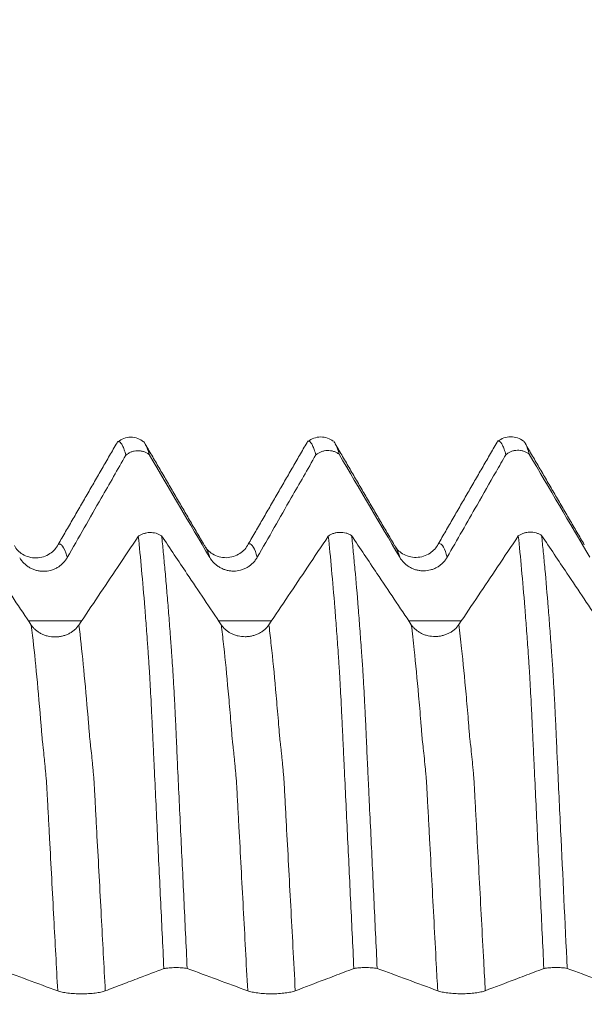
# Model space of a CAD drawing. Units: millimetres. Extents: x -46 to 78, y -82 to 27.
# Drawn here: x 43 to 48, y 1 to 10 of the extents above; entities that cross this region are included whole.
import ezdxf

# ---------------------------------------------------------------- set-up
doc = ezdxf.new("R2010")
doc.units = ezdxf.units.MM
doc.layers.add('1', color=4, linetype='Continuous')
doc.layers.add('SK2', color=7, linetype='Continuous')
doc.styles.add('iso_b_vert', font='simplex.shx')
doc.dimstyles.get("Standard").update_dxf_attribs({"dimtxt": 0.18, "dimasz": 0.18, "dimexe": 0.18, "dimexo": 0.0625, "dimgap": 0.09, "dimtad": 1, "dimzin": 0, "dimdsep": 52, "dimtxsty": 'Standard', "dimcen": 0.09, "dimadec": 0, "dimazin": 0, "dimtfac": 1, "dimtdec": 4, "dimtofl": 0, "dimtmove": 0, "dimatfit": 3, "dimfxl": 1, "dimtolj": 1, "dimtzin": 0, "dimarcsym": 0})

# ---------------------------------------------------------------- blocks, each defined once
blk = doc.blocks.new('_U2')
at = {"layer": 'SK2', "lineweight": 13}
for p, q in [((50.75, 1.5875), (50.75, 17.04492)), ((56, 7.686948), (56, 17.04492)), ((63.5, 15.04492), (43.25, 15.04492))]:
    blk.add_line(p, q, dxfattribs=at)
at = {"layer": 'SK2', "lineweight": 18}
for points in [[(50.75, 15.04492), (47.250002, 14.584136), (47.249998, 15.505703)], [(56, 15.04492), (59.499998, 15.505703), (59.500002, 14.584136)]]:
    blk.add_solid(points, dxfattribs=at)
at = {"layer": 'SK2', "lineweight": 18, "attachment_point": 7, "line_spacing_factor": 1.084337, "style": 'iso_b_vert'}
for s, insert, char_height in [('\\W0.7346;5.25', (50.013544, 22.930034), 3), ("\\W0.6474;'C'", (50.040044, 15.827553), 3.5)]:
    blk.add_mtext(s, dxfattribs=dict(at, insert=insert, char_height=char_height))

msp = doc.modelspace()

# ---------------------------------------------------------------- linework, layer by layer
at = {"layer": '1', "lineweight": 18}
for points, knots in [([(43.6436, 6.0645), (43.627, 6.0778), (43.5908, 6.0982), (43.5247, 6.1103), (43.4595, 6.0975), (43.4244, 6.0776), (43.4085, 6.0645)], [0, 0, 0, 0, 0.243364, 0.495076, 0.749429, 1, 1, 1, 1]), ([(45.3912, 6.0687), (45.3746, 6.0816), (45.3385, 6.1013), (45.2734, 6.1124), (45.2093, 6.0996), (45.1747, 6.08), (45.159, 6.0671)], [0, 0, 0, 0, 0.243546, 0.495262, 0.74949, 1, 1, 1, 1]), ([(47.1422, 6.0702), (47.1255, 6.0833), (47.0894, 6.1032), (47.0239, 6.1147), (46.9593, 6.102), (46.9246, 6.0822), (46.9088, 6.0692)], [0, 0, 0, 0, 0.243639, 0.495389, 0.74961, 1, 1, 1, 1]), ([(43.4801, 5.9406), (43.475, 5.9593), (43.4699, 5.9758), (43.4597, 6.0048), (43.4546, 6.0172), (43.4395, 6.0482), (43.4295, 6.0604), (43.4164, 6.0657), (43.4133, 6.0662), (43.4102, 6.0658)], [0, 0, 0, 0, 0.2161, 0.2161, 0.4322, 0.4322, 0.864399, 0.864399, 1, 1, 1, 1]), ([(43.6505, 6.0571), (43.6552, 6.051), (43.66, 6.043), (43.6748, 6.0125), (43.6849, 5.9837), (43.6951, 5.9467)], [0, 0, 0, 0, 0.325175, 0.325175, 1, 1, 1, 1]), ([(45.2301, 5.9428), (45.225, 5.9614), (45.2199, 5.978), (45.2097, 6.007), (45.2046, 6.0194), (45.1895, 6.0504), (45.1796, 6.0628), (45.1646, 6.0688), (45.1596, 6.0687), (45.1544, 6.0664), (45.1543, 6.0663), (45.1541, 6.0663)], [0, 0, 0, 0, 0.198679, 0.198679, 0.397358, 0.397358, 0.794715, 0.794715, 0.993394, 0.993394, 1, 1, 1, 1]), ([(45.4004, 6.0594), (45.4052, 6.0533), (45.41, 6.0453), (45.4249, 6.0147), (45.435, 5.9859), (45.4451, 5.9489)], [0, 0, 0, 0, 0.325747, 0.325747, 1, 1, 1, 1]), ([(46.9802, 5.9451), (46.975, 5.9637), (46.9699, 5.9803), (46.9597, 6.0093), (46.9546, 6.0216), (46.9394, 6.0525), (46.9293, 6.0649), (46.9163, 6.0702), (46.9133, 6.0707), (46.9102, 6.0704)], [0, 0, 0, 0, 0.216098, 0.216098, 0.432196, 0.432196, 0.864392, 0.864392, 1, 1, 1, 1]), ([(47.1505, 6.0616), (47.1553, 6.0555), (47.16, 6.0475), (47.1748, 6.017), (47.1849, 5.9882), (47.1951, 5.9511)], [0, 0, 0, 0, 0.325688, 0.325688, 1, 1, 1, 1]), ([(42.9407, 4.9973), (42.9928, 5.0886), (43.045, 5.1799), (43.1493, 5.3623), (43.2014, 5.4536), (43.3291, 5.6768), (43.4046, 5.8087), (43.4801, 5.9406)], [0, 0, 0, 0, 0.290151, 0.290151, 0.580301, 0.580301, 1, 1, 1, 1]), ([(43.6951, 5.9467), (43.6873, 5.9525), (43.6792, 5.9577), (43.6621, 5.9665), (43.653, 5.9703), (43.6345, 5.9762), (43.6251, 5.9783), (43.606, 5.9811), (43.5963, 5.9816), (43.5768, 5.9811), (43.5672, 5.98), (43.5483, 5.9763), (43.5389, 5.9736), (43.5207, 5.9666), (43.5121, 5.9624), (43.4996, 5.955), (43.4956, 5.9524), (43.4877, 5.9468), (43.4838, 5.9438), (43.4801, 5.9406)], [0, 0, 0, 0, 0.125, 0.125, 0.25, 0.25, 0.375, 0.375, 0.5, 0.5, 0.625, 0.625, 0.75, 0.75, 0.875, 0.875, 0.9375, 0.9375, 1, 1, 1, 1]), ([(44.6907, 4.9996), (44.7428, 5.0908), (44.795, 5.1821), (44.8993, 5.3646), (44.9514, 5.4558), (45.0791, 5.679), (45.1546, 5.8109), (45.2301, 5.9428)], [0, 0, 0, 0, 0.29017, 0.29017, 0.58034, 0.58034, 1, 1, 1, 1]), ([(45.4451, 5.9489), (45.4374, 5.9547), (45.4292, 5.9599), (45.4121, 5.9687), (45.4031, 5.9725), (45.3845, 5.9784), (45.3751, 5.9805), (45.356, 5.9833), (45.3463, 5.9838), (45.3268, 5.9833), (45.3172, 5.9822), (45.2983, 5.9785), (45.2889, 5.9758), (45.2707, 5.9688), (45.262, 5.9646), (45.2496, 5.9572), (45.2456, 5.9546), (45.2377, 5.949), (45.2338, 5.9459), (45.2301, 5.9428)], [0, 0, 0, 0, 0.125, 0.125, 0.25, 0.25, 0.375, 0.375, 0.5, 0.5, 0.625, 0.625, 0.75, 0.75, 0.875, 0.875, 0.9375, 0.9375, 1, 1, 1, 1]), ([(46.4407, 5.0017), (46.532, 5.1616), (46.6233, 5.3214), (46.7731, 5.5833), (46.8314, 5.6853), (46.9199, 5.8399), (46.95, 5.8925), (46.9802, 5.9451)], [0, 0, 0, 0, 0.508223, 0.508223, 0.832667, 0.832667, 1, 1, 1, 1]), ([(47.1951, 5.9511), (47.1873, 5.957), (47.1792, 5.9621), (47.1621, 5.9709), (47.1531, 5.9747), (47.1345, 5.9806), (47.1251, 5.9828), (47.106, 5.9855), (47.0963, 5.9861), (47.0768, 5.9855), (47.0672, 5.9844), (47.0483, 5.9807), (47.0389, 5.978), (47.0208, 5.971), (47.0121, 5.9668), (46.9997, 5.9595), (46.9956, 5.9569), (46.9877, 5.9512), (46.9839, 5.9482), (46.9802, 5.9451)], [0, 0, 0, 0, 0.125, 0.125, 0.25, 0.25, 0.375, 0.375, 0.5, 0.5, 0.625, 0.625, 0.75, 0.75, 0.875, 0.875, 0.9375, 0.9375, 1, 1, 1, 1]), ([(42.6096, 4.3747), (42.5569, 4.4534), (42.5042, 4.5321), (42.3987, 4.6896), (42.346, 4.7683), (42.2155, 4.9633), (42.1376, 5.0795), (42.0598, 5.1958)], [0, 0, 0, 0, 0.287618, 0.287618, 0.575236, 0.575236, 1, 1, 1, 1]), ([(43.5947, 5.1925), (43.5311, 5.0974), (43.4674, 5.0023), (43.3444, 4.8187), (43.2851, 4.7301), (43.1664, 4.553), (43.1071, 4.4645), (43.0478, 4.376)], [0, 0, 0, 0, 0.349366, 0.349366, 0.674683, 0.674683, 1, 1, 1, 1]), ([(43.5947, 5.1925), (43.6022, 5.1979), (43.6101, 5.2028), (43.6267, 5.2113), (43.6354, 5.2149), (43.6536, 5.2209), (43.6629, 5.2233), (43.6818, 5.2265), (43.6914, 5.2275), (43.7109, 5.228), (43.7207, 5.2275), (43.7398, 5.2252), (43.7492, 5.2233), (43.7677, 5.2182), (43.7767, 5.215), (43.7938, 5.2073), (43.802, 5.2028), (43.8098, 5.1977)], [0, 0, 0, 0, 0.125, 0.125, 0.25, 0.25, 0.375, 0.375, 0.5, 0.5, 0.625, 0.625, 0.75, 0.75, 0.875, 0.875, 1, 1, 1, 1]), ([(43.8302, 1.2108), (43.825, 1.3188), (43.8199, 1.4266), (43.8097, 1.641), (43.8046, 1.7477), (43.7944, 1.9602), (43.7843, 2.1716), (43.7744, 2.3812), (43.7645, 2.5897), (43.7596, 2.6936), (43.7496, 2.8996), (43.7447, 3.0018), (43.7387, 3.1284), (43.7375, 3.1537), (43.735, 3.2042), (43.7338, 3.2294), (43.7314, 3.2796), (43.7302, 3.3046), (43.728, 3.3541), (43.7269, 3.3787), (43.7246, 3.4273), (43.7236, 3.4514), (43.7213, 3.4991), (43.72, 3.5227), (43.7177, 3.5695), (43.7166, 3.5927), (43.7143, 3.6386), (43.7132, 3.6612), (43.7097, 3.7275), (43.7075, 3.7701), (43.7029, 3.852), (43.7006, 3.8914), (43.6972, 3.948), (43.6961, 3.9665), (43.6944, 3.9937), (43.6939, 4.0026), (43.6927, 4.0203), (43.6921, 4.0291), (43.6904, 4.0553), (43.6893, 4.0728), (43.6874, 4.0987), (43.6867, 4.1073), (43.6855, 4.1245), (43.6849, 4.1331), (43.6831, 4.1588), (43.6819, 4.1759), (43.6795, 4.2098), (43.6783, 4.2266), (43.6746, 4.2768), (43.6721, 4.31), (43.6648, 4.4082), (43.6599, 4.472), (43.6451, 4.6578), (43.635, 4.7746), (43.615, 4.9941), (43.6049, 5.0968), (43.5947, 5.1925)], [0, 0, 0, 0, 0.0625, 0.0625, 0.125, 0.125, 0.1875, 0.25, 0.25, 0.3125, 0.3125, 0.375, 0.375, 0.390625, 0.390625, 0.40625, 0.40625, 0.421875, 0.421875, 0.4375, 0.4375, 0.453125, 0.453125, 0.46875, 0.46875, 0.484375, 0.484375, 0.5, 0.5, 0.53125, 0.53125, 0.5625, 0.5625, 0.578125, 0.578125, 0.585937, 0.585937, 0.59375, 0.59375, 0.609375, 0.609375, 0.617187, 0.617187, 0.625, 0.625, 0.640625, 0.640625, 0.65625, 0.65625, 0.6875, 0.6875, 0.75, 0.75, 0.875, 0.875, 1, 1, 1, 1]), ([(44.3596, 4.3766), (44.3069, 4.4554), (44.2542, 4.5341), (44.1487, 4.6915), (44.096, 4.7702), (43.9655, 4.9652), (43.8876, 5.0815), (43.8098, 5.1977)], [0, 0, 0, 0, 0.287613, 0.287613, 0.575225, 0.575225, 1, 1, 1, 1]), ([(43.8098, 5.1977), (43.8149, 5.1496), (43.82, 5.0995), (43.8302, 4.996), (43.8353, 4.9424), (43.8454, 4.8317), (43.8504, 4.7746), (43.8605, 4.6568), (43.8655, 4.5962), (43.8754, 4.4713), (43.8805, 4.4069), (43.8879, 4.3081), (43.8904, 4.2748), (43.894, 4.2243), (43.8952, 4.2074), (43.8977, 4.1732), (43.8991, 4.1559), (43.9008, 4.1301), (43.9014, 4.1216), (43.9024, 4.1045), (43.9029, 4.0959), (43.9042, 4.0784), (43.9049, 4.0695), (43.9062, 4.0518), (43.9068, 4.043), (43.908, 4.0254), (43.9087, 4.0165), (43.9102, 3.9984), (43.911, 3.9892), (43.9124, 3.9707), (43.913, 3.9614), (43.9141, 3.9427), (43.9146, 3.9332), (43.9174, 3.8853), (43.9197, 3.8453), (43.9232, 3.7827), (43.9243, 3.7613), (43.9267, 3.7179), (43.9279, 3.6958), (43.9313, 3.6289), (43.9335, 3.5834), (43.938, 3.4904), (43.9403, 3.443), (43.9437, 3.3703), (43.9448, 3.3459), (43.9465, 3.3088), (43.9471, 3.2964), (43.9482, 3.2715), (43.9487, 3.259), (43.9495, 3.2341), (43.9499, 3.2216), (43.9509, 3.1966), (43.9514, 3.184), (43.9532, 3.1463), (43.9544, 3.1211), (43.9605, 2.9948), (43.9653, 2.8929), (43.9752, 2.6871), (43.9801, 2.5838), (43.9949, 2.2723), (44.0049, 2.0628), (44.0249, 1.6402), (44.035, 1.4271), (44.0452, 1.2121)], [0, 0, 0, 0, 0.0625, 0.0625, 0.125, 0.125, 0.1875, 0.1875, 0.25, 0.25, 0.3125, 0.3125, 0.34375, 0.34375, 0.359375, 0.359375, 0.375, 0.375, 0.382812, 0.382812, 0.390625, 0.390625, 0.398437, 0.398437, 0.40625, 0.40625, 0.414062, 0.414062, 0.421875, 0.421875, 0.429687, 0.429687, 0.4375, 0.4375, 0.46875, 0.46875, 0.484375, 0.484375, 0.5, 0.5, 0.53125, 0.53125, 0.5625, 0.5625, 0.578125, 0.578125, 0.585937, 0.585937, 0.59375, 0.59375, 0.601562, 0.601562, 0.609375, 0.609375, 0.625, 0.625, 0.6875, 0.6875, 0.75, 0.75, 0.875, 0.875, 1, 1, 1, 1]), ([(45.3448, 5.1944), (45.2811, 5.0993), (45.2174, 5.0042), (45.0944, 4.8206), (45.0351, 4.732), (44.9164, 4.555), (44.8571, 4.4664), (44.7978, 4.3779)], [0, 0, 0, 0, 0.349394, 0.349394, 0.674697, 0.674697, 1, 1, 1, 1]), ([(45.3448, 5.1944), (45.3522, 5.1999), (45.3601, 5.2047), (45.3767, 5.2132), (45.3854, 5.2169), (45.4036, 5.2229), (45.413, 5.2252), (45.4319, 5.2285), (45.4415, 5.2294), (45.461, 5.2299), (45.4707, 5.2294), (45.4898, 5.2271), (45.4992, 5.2253), (45.5178, 5.2201), (45.5268, 5.2169), (45.5439, 5.2092), (45.552, 5.2047), (45.5598, 5.1996)], [0, 0, 0, 0, 0.125, 0.125, 0.25, 0.25, 0.375, 0.375, 0.5, 0.5, 0.625, 0.625, 0.75, 0.75, 0.875, 0.875, 1, 1, 1, 1]), ([(45.5803, 1.2113), (45.5751, 1.3194), (45.57, 1.4272), (45.5597, 1.6417), (45.5546, 1.7484), (45.5395, 2.0673), (45.5295, 2.2779), (45.5145, 2.5908), (45.5095, 2.6947), (45.4997, 2.9009), (45.495, 3.0031), (45.4888, 3.1298), (45.4876, 3.1551), (45.4851, 3.2056), (45.4838, 3.2308), (45.4814, 3.281), (45.4803, 3.3061), (45.478, 3.3556), (45.4769, 3.3802), (45.4735, 3.4531), (45.4711, 3.5008), (45.4676, 3.571), (45.4665, 3.5942), (45.4643, 3.6402), (45.4631, 3.6628), (45.4598, 3.7292), (45.4575, 3.7717), (45.4528, 3.8536), (45.4505, 3.8929), (45.4471, 3.9496), (45.446, 3.9681), (45.4444, 3.9953), (45.4439, 4.0043), (45.4428, 4.022), (45.4422, 4.0308), (45.4404, 4.057), (45.4392, 4.0743), (45.4367, 4.109), (45.4355, 4.1262), (45.4295, 4.212), (45.4246, 4.2789), (45.4148, 4.4099), (45.4099, 4.4737), (45.395, 4.6596), (45.385, 4.7764), (45.365, 4.996), (45.3549, 5.0988), (45.3448, 5.1944)], [0, 0, 0, 0, 0.0625, 0.0625, 0.125, 0.125, 0.25, 0.25, 0.3125, 0.3125, 0.375, 0.375, 0.390625, 0.390625, 0.40625, 0.40625, 0.421875, 0.421875, 0.4375, 0.4375, 0.46875, 0.46875, 0.484375, 0.484375, 0.5, 0.5, 0.53125, 0.53125, 0.5625, 0.5625, 0.578125, 0.578125, 0.585938, 0.585938, 0.59375, 0.59375, 0.609375, 0.609375, 0.625, 0.625, 0.6875, 0.6875, 0.75, 0.75, 0.875, 0.875, 1, 1, 1, 1]), ([(46.1096, 4.3786), (46.0569, 4.4573), (46.0041, 4.536), (45.8987, 4.6935), (45.846, 4.7722), (45.7155, 4.9672), (45.6376, 5.0834), (45.5598, 5.1996)], [0, 0, 0, 0, 0.287636, 0.287636, 0.575271, 0.575271, 1, 1, 1, 1]), ([(45.5598, 5.1996), (45.5649, 5.1515), (45.5701, 5.1014), (45.5802, 4.9977), (45.5853, 4.9441), (45.6005, 4.778), (45.6106, 4.6601), (45.6255, 4.4726), (45.6304, 4.4083), (45.6378, 4.3095), (45.6403, 4.2762), (45.6452, 4.2087), (45.6477, 4.1745), (45.6515, 4.1227), (45.6527, 4.1053), (45.6551, 4.0705), (45.6562, 4.053), (45.658, 4.0265), (45.6587, 4.0176), (45.6603, 3.9994), (45.6611, 3.9903), (45.663, 3.9626), (45.6641, 3.9438), (45.6676, 3.8861), (45.6698, 3.8461), (45.6732, 3.7835), (45.6743, 3.7622), (45.6766, 3.7187), (45.6778, 3.6966), (45.6812, 3.6298), (45.6836, 3.5842), (45.687, 3.5144), (45.6881, 3.4909), (45.6903, 3.4434), (45.6914, 3.4194), (45.6937, 3.371), (45.6949, 3.3465), (45.6966, 3.3094), (45.6971, 3.2971), (45.6981, 3.2722), (45.6986, 3.2597), (45.7, 3.2222), (45.7009, 3.1972), (45.7032, 3.147), (45.7045, 3.1217), (45.707, 3.0711), (45.7082, 3.0458), (45.7106, 2.9951), (45.7118, 2.9696), (45.7155, 2.8931), (45.7179, 2.842), (45.7252, 2.6877), (45.7302, 2.5843), (45.745, 2.2728), (45.7549, 2.0634), (45.7749, 1.6407), (45.7849, 1.4276), (45.795, 1.2126)], [0, 0, 0, 0, 0.0625, 0.0625, 0.125, 0.125, 0.25, 0.25, 0.3125, 0.3125, 0.34375, 0.34375, 0.375, 0.375, 0.390625, 0.390625, 0.40625, 0.40625, 0.414062, 0.414062, 0.421875, 0.421875, 0.4375, 0.4375, 0.46875, 0.46875, 0.484375, 0.484375, 0.5, 0.5, 0.53125, 0.53125, 0.546875, 0.546875, 0.5625, 0.5625, 0.578125, 0.578125, 0.585937, 0.585937, 0.59375, 0.59375, 0.609375, 0.609375, 0.625, 0.625, 0.640625, 0.640625, 0.65625, 0.65625, 0.6875, 0.6875, 0.75, 0.75, 0.875, 0.875, 1, 1, 1, 1]), ([(47.0946, 5.1962), (47.031, 5.1012), (46.9673, 5.0061), (46.8443, 4.8226), (46.785, 4.734), (46.6664, 4.5569), (46.6071, 4.4684), (46.5478, 4.3799)], [0, 0, 0, 0, 0.349269, 0.349269, 0.674634, 0.674634, 1, 1, 1, 1]), ([(47.0946, 5.1962), (47.1021, 5.2017), (47.11, 5.2066), (47.1266, 5.2151), (47.1353, 5.2187), (47.1534, 5.2248), (47.1628, 5.2271), (47.1817, 5.2304), (47.1913, 5.2313), (47.2108, 5.2319), (47.2205, 5.2314), (47.2396, 5.2291), (47.249, 5.2272), (47.2676, 5.2221), (47.2766, 5.2189), (47.2937, 5.2112), (47.3019, 5.2068), (47.3097, 5.2017)], [0, 0, 0, 0, 0.125, 0.125, 0.25, 0.25, 0.375, 0.375, 0.5, 0.5, 0.625, 0.625, 0.75, 0.75, 0.875, 0.875, 1, 1, 1, 1]), ([(47.3301, 1.2117), (47.325, 1.3198), (47.3199, 1.4276), (47.3097, 1.6421), (47.3046, 1.7489), (47.2895, 2.0677), (47.2795, 2.2782), (47.2645, 2.5911), (47.2595, 2.6951), (47.2497, 2.9012), (47.2448, 3.0034), (47.2387, 3.1301), (47.2375, 3.1554), (47.2351, 3.2059), (47.2338, 3.2311), (47.2314, 3.2813), (47.2303, 3.3063), (47.228, 3.3559), (47.227, 3.3805), (47.2247, 3.4291), (47.2235, 3.4532), (47.2212, 3.5009), (47.2201, 3.5246), (47.2178, 3.5714), (47.2166, 3.5946), (47.2143, 3.6405), (47.2131, 3.6631), (47.2097, 3.7295), (47.2073, 3.7722), (47.2028, 3.8543), (47.2007, 3.8938), (47.1973, 3.9505), (47.1961, 3.969), (47.1939, 4.0052), (47.1929, 4.023), (47.1911, 4.0492), (47.1904, 4.0579), (47.1892, 4.0753), (47.1886, 4.084), (47.1868, 4.11), (47.1857, 4.1273), (47.1821, 4.1788), (47.1795, 4.2126), (47.1745, 4.2796), (47.1721, 4.3128), (47.1647, 4.4111), (47.1599, 4.475), (47.1452, 4.6612), (47.1352, 4.7781), (47.115, 4.9978), (47.1049, 5.1006), (47.0946, 5.1962)], [0, 0, 0, 0, 0.0625, 0.0625, 0.125, 0.125, 0.25, 0.25, 0.3125, 0.3125, 0.375, 0.375, 0.390625, 0.390625, 0.40625, 0.40625, 0.421875, 0.421875, 0.4375, 0.4375, 0.453125, 0.453125, 0.46875, 0.46875, 0.484375, 0.484375, 0.5, 0.5, 0.53125, 0.53125, 0.5625, 0.5625, 0.578125, 0.578125, 0.59375, 0.59375, 0.601562, 0.601562, 0.609375, 0.609375, 0.625, 0.625, 0.65625, 0.65625, 0.6875, 0.6875, 0.75, 0.75, 0.875, 0.875, 1, 1, 1, 1]), ([(47.8596, 4.3805), (47.8069, 4.4592), (47.7542, 4.5379), (47.6487, 4.6954), (47.596, 4.7741), (47.4654, 4.9691), (47.3875, 5.0854), (47.3097, 5.2017)], [0, 0, 0, 0, 0.287577, 0.287577, 0.575153, 0.575153, 1, 1, 1, 1]), ([(47.3097, 5.2017), (47.3148, 5.1535), (47.3199, 5.1034), (47.3302, 4.9997), (47.3353, 4.9461), (47.3504, 4.7799), (47.3605, 4.6621), (47.3755, 4.4746), (47.3805, 4.4102), (47.3879, 4.3114), (47.3903, 4.278), (47.3952, 4.2106), (47.3976, 4.1765), (47.4013, 4.1247), (47.4026, 4.1073), (47.4044, 4.0811), (47.405, 4.0724), (47.4063, 4.0549), (47.4068, 4.0461), (47.408, 4.0285), (47.4087, 4.0196), (47.4102, 4.0015), (47.411, 3.9923), (47.4131, 3.9645), (47.4141, 3.9458), (47.4174, 3.8882), (47.4197, 3.8482), (47.4232, 3.7856), (47.4243, 3.7642), (47.4267, 3.7207), (47.4279, 3.6986), (47.4313, 3.6317), (47.4336, 3.5861), (47.438, 3.4931), (47.4402, 3.4456), (47.4436, 3.3729), (47.4448, 3.3484), (47.4466, 3.3113), (47.4472, 3.2989), (47.4482, 3.274), (47.4486, 3.2615), (47.4499, 3.2241), (47.4509, 3.199), (47.4532, 3.1487), (47.4545, 3.1234), (47.4605, 2.997), (47.4653, 2.895), (47.4752, 2.6892), (47.4801, 2.5857), (47.5048, 2.0663), (47.5248, 1.6434), (47.5451, 1.213)], [0, 0, 0, 0, 0.0625, 0.0625, 0.125, 0.125, 0.25, 0.25, 0.3125, 0.3125, 0.34375, 0.34375, 0.375, 0.375, 0.390625, 0.390625, 0.398438, 0.398438, 0.40625, 0.40625, 0.414063, 0.414063, 0.421875, 0.421875, 0.4375, 0.4375, 0.46875, 0.46875, 0.484375, 0.484375, 0.5, 0.5, 0.53125, 0.53125, 0.5625, 0.5625, 0.578125, 0.578125, 0.585938, 0.585938, 0.59375, 0.59375, 0.609375, 0.609375, 0.625, 0.625, 0.6875, 0.6875, 0.75, 0.75, 1, 1, 1, 1]), ([(42.8572, 5.1177), (42.8386, 5.082), (42.7884, 5.0253), (42.6537, 4.9788), (42.5208, 5.0217), (42.4714, 5.0734), (42.4536, 5.1072)], [0, 0, 0, 0, 0.236757, 0.491291, 0.750757, 1, 1, 1, 1]), ([(44.6073, 5.12), (44.5888, 5.0843), (44.5388, 5.0278), (44.4038, 4.981), (44.2708, 5.024), (44.2214, 5.0757), (44.2036, 5.1095)], [0, 0, 0, 0, 0.237827, 0.491958, 0.750999, 1, 1, 1, 1]), ([(46.3574, 5.1223), (46.339, 5.0866), (46.289, 5.0302), (46.1544, 4.9832), (46.0209, 5.0261), (45.9714, 5.0779), (45.9536, 5.1118)], [0, 0, 0, 0, 0.239019, 0.493847, 0.752231, 1, 1, 1, 1]), ([(42.5025, 4.9959), (42.5138, 4.9768), (42.5273, 4.9595), (42.5508, 4.9363), (42.5593, 4.929), (42.5769, 4.9157), (42.5952, 4.9036), (42.615, 4.8939), (42.6355, 4.8855), (42.6461, 4.8819), (42.6673, 4.8763), (42.6781, 4.8742), (42.6999, 4.8714), (42.7111, 4.8706), (42.7443, 4.8707), (42.7661, 4.8736), (42.7982, 4.8822), (42.8088, 4.8858), (42.8291, 4.8942), (42.839, 4.8991), (42.858, 4.9101), (42.8672, 4.9162), (42.8848, 4.9298), (42.9013, 4.9444), (42.9157, 4.9609), (42.9291, 4.9784), (42.9352, 4.9877), (42.9407, 4.9973)], [0, 0, 0, 0, 0.125, 0.125, 0.1875, 0.1875, 0.25, 0.3125, 0.3125, 0.375, 0.375, 0.4375, 0.4375, 0.5, 0.5, 0.625, 0.625, 0.6875, 0.6875, 0.75, 0.75, 0.8125, 0.8125, 0.875, 0.9375, 0.9375, 1, 1, 1, 1]), ([(44.2525, 4.9981), (44.2638, 4.979), (44.2773, 4.9617), (44.3008, 4.9385), (44.3093, 4.9312), (44.3269, 4.9179), (44.3452, 4.9058), (44.365, 4.8961), (44.3855, 4.8877), (44.3961, 4.8842), (44.4173, 4.8785), (44.4281, 4.8764), (44.4499, 4.8736), (44.4611, 4.8729), (44.4943, 4.8729), (44.5161, 4.8758), (44.5482, 4.8844), (44.5588, 4.888), (44.5791, 4.8965), (44.589, 4.9013), (44.608, 4.9123), (44.6172, 4.9185), (44.6348, 4.932), (44.6513, 4.9466), (44.6657, 4.9631), (44.6791, 4.9806), (44.6852, 4.9899), (44.6907, 4.9996)], [0, 0, 0, 0, 0.125, 0.125, 0.1875, 0.1875, 0.25, 0.3125, 0.3125, 0.375, 0.375, 0.4375, 0.4375, 0.5, 0.5, 0.625, 0.625, 0.6875, 0.6875, 0.75, 0.75, 0.8125, 0.8125, 0.875, 0.9375, 0.9375, 1, 1, 1, 1]), ([(46.0025, 5.0003), (46.0138, 4.9812), (46.0273, 4.9639), (46.0508, 4.9407), (46.0593, 4.9334), (46.0769, 4.9201), (46.0952, 4.908), (46.115, 4.8983), (46.1355, 4.8899), (46.1461, 4.8864), (46.1673, 4.8807), (46.1781, 4.8786), (46.1999, 4.8758), (46.2111, 4.8751), (46.2443, 4.8751), (46.2661, 4.878), (46.2982, 4.8866), (46.3088, 4.8902), (46.3291, 4.8987), (46.339, 4.9035), (46.358, 4.9145), (46.3672, 4.9207), (46.3848, 4.9342), (46.4013, 4.9488), (46.4157, 4.9653), (46.4291, 4.9828), (46.4352, 4.9921), (46.4407, 5.0017)], [0, 0, 0, 0, 0.125, 0.125, 0.1875, 0.1875, 0.25, 0.3125, 0.3125, 0.375, 0.375, 0.4375, 0.4375, 0.5, 0.5, 0.625, 0.625, 0.6875, 0.6875, 0.75, 0.75, 0.8125, 0.8125, 0.875, 0.9375, 0.9375, 1, 1, 1, 1]), ([(43.0478, 4.376), (43.0367, 4.3593), (43.0233, 4.3443), (42.9999, 4.3241), (42.9915, 4.3177), (42.974, 4.3061), (42.9558, 4.2955), (42.936, 4.287), (42.9156, 4.2796), (42.905, 4.2765), (42.8838, 4.2715), (42.873, 4.2696), (42.8512, 4.267), (42.8401, 4.2664), (42.8068, 4.2662), (42.785, 4.2686), (42.7529, 4.2758), (42.7423, 4.2789), (42.7219, 4.2861), (42.712, 4.2903), (42.6929, 4.2997), (42.6837, 4.3049), (42.666, 4.3166), (42.6494, 4.3291), (42.6349, 4.3433), (42.6214, 4.3584), (42.6152, 4.3664), (42.6096, 4.3747)], [0, 0, 0, 0, 0.125, 0.125, 0.1875, 0.1875, 0.25, 0.3125, 0.3125, 0.375, 0.375, 0.4375, 0.4375, 0.5, 0.5, 0.625, 0.625, 0.6875, 0.6875, 0.75, 0.75, 0.8125, 0.8125, 0.875, 0.9375, 0.9375, 1, 1, 1, 1]), ([(44.7978, 4.3779), (44.7867, 4.3613), (44.7733, 4.3462), (44.7499, 4.326), (44.7415, 4.3197), (44.724, 4.308), (44.7058, 4.2974), (44.686, 4.289), (44.6656, 4.2816), (44.655, 4.2784), (44.6338, 4.2735), (44.623, 4.2716), (44.6012, 4.269), (44.5901, 4.2683), (44.5568, 4.2682), (44.535, 4.2705), (44.5029, 4.2778), (44.4923, 4.2808), (44.4719, 4.288), (44.462, 4.2922), (44.4429, 4.3016), (44.4337, 4.3069), (44.416, 4.3185), (44.3994, 4.331), (44.3849, 4.3452), (44.3714, 4.3603), (44.3652, 4.3683), (44.3596, 4.3766)], [0, 0, 0, 0, 0.125, 0.125, 0.1875, 0.1875, 0.25, 0.3125, 0.3125, 0.375, 0.375, 0.4375, 0.4375, 0.5, 0.5, 0.625, 0.625, 0.6875, 0.6875, 0.75, 0.75, 0.8125, 0.8125, 0.875, 0.9375, 0.9375, 1, 1, 1, 1]), ([(46.5478, 4.3799), (46.5366, 4.3632), (46.5232, 4.3482), (46.4999, 4.328), (46.4915, 4.3216), (46.474, 4.31), (46.4557, 4.2994), (46.436, 4.2909), (46.4155, 4.2835), (46.405, 4.2804), (46.3838, 4.2754), (46.373, 4.2735), (46.3512, 4.271), (46.3401, 4.2703), (46.3068, 4.2701), (46.285, 4.2725), (46.2529, 4.2797), (46.2423, 4.2828), (46.2219, 4.29), (46.212, 4.2942), (46.1929, 4.3036), (46.1837, 4.3088), (46.166, 4.3205), (46.1494, 4.333), (46.1348, 4.3472), (46.1214, 4.3623), (46.1151, 4.3703), (46.1096, 4.3786)], [0, 0, 0, 0, 0.125, 0.125, 0.1875, 0.1875, 0.25, 0.3125, 0.3125, 0.375, 0.375, 0.4375, 0.4375, 0.5, 0.5, 0.625, 0.625, 0.6875, 0.6875, 0.75, 0.75, 0.8125, 0.8125, 0.875, 0.9375, 0.9375, 1, 1, 1, 1]), ([(43.2907, 1.0057), (43.3428, 1.0255), (43.395, 1.0454), (43.4993, 1.0851), (43.5514, 1.1049), (43.6791, 1.1534), (43.7546, 1.1821), (43.8302, 1.2108)], [0, 0, 0, 0, 0.290143, 0.290143, 0.580286, 0.580286, 1, 1, 1, 1]), ([(44.0452, 1.2121), (44.0374, 1.2134), (44.0292, 1.2145), (44.0121, 1.2164), (44.0031, 1.2172), (43.9846, 1.2185), (43.9752, 1.219), (43.9561, 1.2196), (43.9463, 1.2197), (43.9269, 1.2196), (43.9173, 1.2194), (43.8984, 1.2185), (43.889, 1.218), (43.8708, 1.2165), (43.8621, 1.2155), (43.8497, 1.2139), (43.8456, 1.2134), (43.8377, 1.2121), (43.8339, 1.2115), (43.8302, 1.2108)], [0, 0, 0, 0, 0.125, 0.125, 0.25, 0.25, 0.375, 0.375, 0.5, 0.5, 0.625, 0.625, 0.75, 0.75, 0.875, 0.875, 0.9375, 0.9375, 1, 1, 1, 1]), ([(45.0408, 1.0061), (45.1321, 1.0409), (45.2234, 1.0756), (45.3731, 1.1326), (45.4315, 1.1548), (45.52, 1.1884), (45.5502, 1.1998), (45.5803, 1.2113)], [0, 0, 0, 0, 0.50809, 0.50809, 0.83246, 0.83246, 1, 1, 1, 1]), ([(45.795, 1.2126), (45.7873, 1.2139), (45.7791, 1.215), (45.762, 1.2169), (45.753, 1.2177), (45.7345, 1.219), (45.7251, 1.2195), (45.7061, 1.2201), (45.6963, 1.2202), (45.6769, 1.2201), (45.6673, 1.2198), (45.6484, 1.219), (45.639, 1.2184), (45.6209, 1.2169), (45.6122, 1.216), (45.5998, 1.2144), (45.5958, 1.2139), (45.5879, 1.2126), (45.584, 1.212), (45.5803, 1.2113)], [0, 0, 0, 0, 0.125, 0.125, 0.25, 0.25, 0.375, 0.375, 0.5, 0.5, 0.625, 0.625, 0.75, 0.75, 0.875, 0.875, 0.9375, 0.9375, 1, 1, 1, 1]), ([(46.7907, 1.0066), (46.882, 1.0414), (46.9733, 1.0761), (47.1231, 1.1331), (47.1814, 1.1552), (47.2699, 1.1889), (47.3, 1.2003), (47.3301, 1.2117)], [0, 0, 0, 0, 0.508279, 0.508279, 0.832759, 0.832759, 1, 1, 1, 1]), ([(47.5451, 1.213), (47.5373, 1.2143), (47.5292, 1.2154), (47.5121, 1.2173), (47.503, 1.2182), (47.4845, 1.2195), (47.4751, 1.2199), (47.456, 1.2205), (47.4462, 1.2206), (47.4268, 1.2205), (47.4172, 1.2203), (47.3983, 1.2195), (47.3889, 1.2189), (47.3707, 1.2174), (47.362, 1.2165), (47.3496, 1.2148), (47.3456, 1.2143), (47.3377, 1.2131), (47.3338, 1.2124), (47.3301, 1.2117)], [0, 0, 0, 0, 0.125, 0.125, 0.25, 0.25, 0.375, 0.375, 0.5, 0.5, 0.625, 0.625, 0.75, 0.75, 0.875, 0.875, 0.9375, 0.9375, 1, 1, 1, 1]), ([(42.8525, 1.0054), (42.8638, 1.0012), (42.8773, 0.9975), (42.9008, 0.9924), (42.9093, 0.9909), (42.9269, 0.988), (42.9452, 0.9853), (42.965, 0.9832), (42.9855, 0.9814), (42.9961, 0.9806), (43.0173, 0.9794), (43.0281, 0.9789), (43.0499, 0.9783), (43.0611, 0.9782), (43.0944, 0.9782), (43.1161, 0.9788), (43.1482, 0.9807), (43.1588, 0.9815), (43.1791, 0.9833), (43.189, 0.9843), (43.208, 0.9867), (43.2172, 0.9881), (43.2348, 0.991), (43.2513, 0.9942), (43.2657, 0.9978), (43.2791, 1.0016), (43.2852, 1.0036), (43.2907, 1.0057)], [0, 0, 0, 0, 0.125, 0.125, 0.1875, 0.1875, 0.25, 0.3125, 0.3125, 0.375, 0.375, 0.4375, 0.4375, 0.5, 0.5, 0.625, 0.625, 0.6875, 0.6875, 0.75, 0.75, 0.8125, 0.8125, 0.875, 0.9375, 0.9375, 1, 1, 1, 1]), ([(44.6026, 1.0058), (44.6138, 1.0017), (44.6273, 0.9979), (44.6508, 0.9929), (44.6593, 0.9913), (44.6769, 0.9884), (44.6952, 0.9858), (44.715, 0.9837), (44.7355, 0.9818), (44.7461, 0.9811), (44.7674, 0.9798), (44.7781, 0.9794), (44.8, 0.9787), (44.8111, 0.9786), (44.8444, 0.9786), (44.8662, 0.9792), (44.8982, 0.9811), (44.9088, 0.9819), (44.9292, 0.9837), (44.939, 0.9848), (44.958, 0.9872), (44.9672, 0.9885), (44.9848, 0.9914), (45.0013, 0.9946), (45.0158, 0.9982), (45.0291, 1.002), (45.0353, 1.004), (45.0408, 1.0061)], [0, 0, 0, 0, 0.125, 0.125, 0.1875, 0.1875, 0.25, 0.3125, 0.3125, 0.375, 0.375, 0.4375, 0.4375, 0.5, 0.5, 0.625, 0.625, 0.6875, 0.6875, 0.75, 0.75, 0.8125, 0.8125, 0.875, 0.9375, 0.9375, 1, 1, 1, 1]), ([(46.3525, 1.0063), (46.3638, 1.0021), (46.3773, 0.9984), (46.4008, 0.9933), (46.4093, 0.9918), (46.4269, 0.9889), (46.4452, 0.9862), (46.465, 0.9841), (46.4855, 0.9823), (46.4961, 0.9815), (46.5173, 0.9803), (46.5281, 0.9798), (46.5499, 0.9792), (46.5611, 0.9791), (46.5944, 0.9791), (46.6161, 0.9797), (46.6482, 0.9816), (46.6588, 0.9824), (46.6791, 0.9842), (46.689, 0.9853), (46.708, 0.9877), (46.7172, 0.989), (46.7348, 0.9919), (46.7513, 0.9951), (46.7657, 0.9987), (46.7791, 1.0025), (46.7852, 1.0045), (46.7907, 1.0066)], [0, 0, 0, 0, 0.125, 0.125, 0.1875, 0.1875, 0.25, 0.3125, 0.3125, 0.375, 0.375, 0.4375, 0.4375, 0.5, 0.5, 0.625, 0.625, 0.6875, 0.6875, 0.75, 0.75, 0.8125, 0.8125, 0.875, 0.9375, 0.9375, 1, 1, 1, 1])]:
    msp.add_open_spline(points, degree=3, knots=knots, dxfattribs=at)
for points, degree in [([(43.4079, 6.0705), (43.1325, 5.5942), (42.857, 5.1176)], 2), ([(43.656, 6.0476), (43.6514, 6.0556), (43.6467, 6.0635)], 2), ([(44.2028, 5.1104), (43.9311, 5.5757), (43.6595, 6.0417)], 2), ([(45.1578, 6.0726), (44.8825, 5.5964), (44.6071, 5.1199)], 2), ([(45.4057, 6.0504), (45.4013, 6.058), (45.3969, 6.0655)], 2), ([(45.9528, 5.1127), (45.6809, 5.5783), (45.4091, 6.0446)], 2), ([(46.9076, 6.0746), (46.6324, 5.5985), (46.3572, 5.1222)], 2), ([(47.1545, 6.0547), (47.1508, 6.0612), (47.147, 6.0676)], 2), ([(47.7028, 5.1149), (47.4301, 5.582), (47.1574, 6.0497)], 2), ([(43.6951, 5.9467), (43.8807, 5.6304), (44.0665, 5.3142), (44.2525, 4.9981)], 3), ([(45.4451, 5.9489), (45.6307, 5.6326), (45.8165, 5.3163), (46.0025, 5.0003)], 3), ([(47.1951, 5.9511), (47.3807, 5.6348), (47.5665, 5.3186), (47.7525, 5.0025)], 3), ([(42.2951, 1.2117), (42.4807, 1.1429), (42.6664, 1.0741), (42.8525, 1.0054)], 3), ([(44.0452, 1.2121), (44.2307, 1.1433), (44.4165, 1.0746), (44.6026, 1.0058)], 3), ([(45.795, 1.2126), (45.9806, 1.1438), (46.1664, 1.075), (46.3525, 1.0063)], 3), ([(47.5451, 1.213), (47.7307, 1.1443), (47.9165, 1.0755), (48.1025, 1.0068)], 3)]:
    msp.add_open_spline(points, degree=degree, dxfattribs=at)
at = {"layer": '1', "lineweight": 13}
for points, knots in [([(42.9407, 4.9973), (42.9394, 5.002), (42.9247, 5.0508), (42.9035, 5.0997), (42.8771, 5.1229), (42.8638, 5.1218), (42.8573, 5.1177), (42.8571, 5.1176)], [0, 0, 0, 0, 0.048487, 0.521231, 0.757603, 0.993975, 1, 1, 1, 1]), ([(44.2525, 4.9981), (44.2411, 5.0371), (44.2245, 5.0807), (44.208, 5.1048), (44.2028, 5.1104)], [0, 0, 0, 0, 0.682355, 1, 1, 1, 1]), ([(44.6907, 4.9996), (44.6789, 5.0399), (44.6604, 5.0878), (44.6354, 5.1204), (44.6192, 5.1254), (44.6099, 5.1216), (44.6072, 5.1199)], [0, 0, 0, 0, 0.418165, 0.659071, 0.899976, 1, 1, 1, 1]), ([(46.0025, 5.0003), (45.9913, 5.0388), (45.9746, 5.0827), (45.9581, 5.1069), (45.9528, 5.1127)], [0, 0, 0, 0, 0.673805, 1, 1, 1, 1]), ([(46.4407, 5.0017), (46.4291, 5.0416), (46.4037, 5.1077), (46.3761, 5.1304), (46.3599, 5.1238), (46.3573, 5.1223)], [0, 0, 0, 0, 0.414138, 0.905862, 1, 1, 1, 1]), ([(42.8525, 1.0054), (42.8406, 1.2294), (42.8154, 1.7012), (42.7874, 2.2248), (42.7675, 2.5947), (42.7603, 2.7287), (42.7555, 2.8165), (42.753, 2.863), (42.7506, 2.9078), (42.7482, 2.9456), (42.7458, 2.9697), (42.7434, 2.9989), (42.741, 3.0226), (42.7377, 3.0604), (42.7336, 3.1029), (42.7271, 3.1691), (42.7206, 3.2301), (42.715, 3.2786), (42.7118, 3.3045), (42.7094, 3.3263), (42.707, 3.3595), (42.7038, 3.3998), (42.6885, 3.5914), (42.6607, 3.9097), (42.6305, 4.1993), (42.6134, 4.3437), (42.6096, 4.3747)], [0, 0, 0, 0, 0.14414, 0.306113, 0.346606, 0.387099, 0.397222, 0.407345, 0.417469, 0.427592, 0.437715, 0.447839, 0.457962, 0.468085, 0.488332, 0.508578, 0.549071, 0.569318, 0.579441, 0.589564, 0.599688, 0.609811, 0.630057, 0.79203, 0.954002, 1, 1, 1, 1]), ([(43.2907, 1.0057), (43.2784, 1.2371), (43.2529, 1.7161), (43.2245, 2.2443), (43.2045, 2.6169), (43.1973, 2.7498), (43.1926, 2.8365), (43.1901, 2.8835), (43.1877, 2.9282), (43.1853, 2.9659), (43.1829, 2.9897), (43.1804, 3.0191), (43.1781, 3.0412), (43.1747, 3.0801), (43.1707, 3.1218), (43.1641, 3.187), (43.1576, 3.2473), (43.1521, 3.2942), (43.1489, 3.3198), (43.1465, 3.3411), (43.1441, 3.3746), (43.1409, 3.4144), (43.1255, 3.6058), (43.0977, 3.9228), (43.0679, 4.2075), (43.0512, 4.3482), (43.0478, 4.376)], [0, 0, 0, 0, 0.148923, 0.310903, 0.351398, 0.391893, 0.402017, 0.412141, 0.422265, 0.432388, 0.442512, 0.452636, 0.46276, 0.472884, 0.493131, 0.513379, 0.553874, 0.574121, 0.584245, 0.594369, 0.604493, 0.614616, 0.634864, 0.796844, 0.958825, 1, 1, 1, 1]), ([(44.6026, 1.0058), (44.5958, 1.1332), (44.5753, 1.516), (44.5485, 2.0187), (44.5251, 2.4544), (44.5118, 2.7021), (44.5048, 2.8303), (44.5007, 2.9066), (44.4991, 2.9339), (44.4962, 2.9678), (44.4921, 3.0123), (44.4871, 3.0675), (44.4822, 3.1189), (44.4772, 3.1688), (44.4722, 3.2159), (44.4674, 3.2593), (44.4637, 3.2916), (44.4612, 3.3107), (44.4596, 3.3267), (44.4568, 3.364), (44.451, 3.4367), (44.4395, 3.5784), (44.4162, 3.8481), (44.3894, 4.1198), (44.3682, 4.3059), (44.3605, 4.3693), (44.3596, 4.3766)], [0, 0, 0, 0, 0.081736, 0.246721, 0.329214, 0.37046, 0.411706, 0.416862, 0.422018, 0.432329, 0.452953, 0.473576, 0.494199, 0.514822, 0.535445, 0.556068, 0.576692, 0.581847, 0.587003, 0.597315, 0.617938, 0.659184, 0.741677, 0.906662, 0.989155, 1, 1, 1, 1]), ([(45.0408, 1.0061), (45.0336, 1.1409), (45.0127, 1.5318), (44.9856, 2.0404), (44.9622, 2.4752), (44.9488, 2.7238), (44.9419, 2.8507), (44.9378, 2.927), (44.9362, 2.9542), (44.9333, 2.9879), (44.9292, 3.0318), (44.9242, 3.0873), (44.9192, 3.1374), (44.9142, 3.1867), (44.9093, 3.2331), (44.9045, 3.275), (44.9007, 3.3073), (44.8983, 3.3257), (44.8967, 3.3416), (44.8938, 3.3788), (44.8881, 3.4514), (44.8765, 3.5926), (44.8532, 3.8615), (44.8264, 4.1321), (44.8056, 4.3138), (44.7983, 4.3738), (44.7978, 4.3779)], [0, 0, 0, 0, 0.086336, 0.251363, 0.333876, 0.375133, 0.416389, 0.421546, 0.426703, 0.437018, 0.457646, 0.478274, 0.498903, 0.519531, 0.540159, 0.560788, 0.581416, 0.586573, 0.59173, 0.602044, 0.622673, 0.663929, 0.746443, 0.911469, 0.993983, 1, 1, 1, 1]), ([(46.3525, 1.0063), (46.3482, 1.0886), (46.3299, 1.4311), (46.305, 1.8982), (46.2811, 2.3443), (46.2676, 2.5939), (46.2599, 2.738), (46.255, 2.828), (46.2524, 2.8774), (46.2499, 2.9224), (46.2474, 2.9571), (46.2449, 2.9819), (46.2416, 3.0209), (46.2357, 3.0839), (46.2271, 3.172), (46.2189, 3.2485), (46.213, 3.2981), (46.2101, 3.3218), (46.2084, 3.3433), (46.206, 3.3758), (46.2023, 3.422), (46.1921, 3.5485), (46.1702, 3.8062), (46.1411, 4.1075), (46.1184, 4.3062), (46.1096, 4.3786)], [0, 0, 0, 0, 0.052907, 0.220927, 0.304936, 0.346941, 0.388946, 0.399447, 0.409948, 0.420449, 0.430951, 0.441452, 0.451953, 0.472955, 0.51496, 0.556965, 0.577967, 0.588469, 0.593719, 0.59897, 0.619972, 0.640975, 0.724984, 0.893003, 1, 1, 1, 1]), ([(46.7907, 1.0066), (46.786, 1.0963), (46.7673, 1.446), (46.742, 1.9195), (46.7181, 2.3661), (46.7047, 2.6131), (46.6969, 2.7595), (46.6921, 2.8477), (46.6895, 2.8981), (46.687, 2.9428), (46.6845, 2.9774), (46.682, 3.0018), (46.6786, 3.0406), (46.6728, 3.103), (46.6642, 3.19), (46.6559, 3.2646), (46.6501, 3.3137), (46.6472, 3.3365), (46.6455, 3.3584), (46.6431, 3.3904), (46.6394, 3.436), (46.6291, 3.5636), (46.6073, 3.8192), (46.5785, 4.1158), (46.5562, 4.3107), (46.5478, 4.3799)], [0, 0, 0, 0, 0.057687, 0.22574, 0.309766, 0.351779, 0.393792, 0.404296, 0.414799, 0.425302, 0.435805, 0.446309, 0.456812, 0.477819, 0.519832, 0.561845, 0.582852, 0.593355, 0.598607, 0.603858, 0.624865, 0.645871, 0.729898, 0.89795, 1, 1, 1, 1])]:
    msp.add_open_spline(points, degree=3, knots=knots, dxfattribs=at)
for points in [[(43.0732, 4.4135), (42.91, 4.4135), (42.7469, 4.4135), (42.5837, 4.4134)], [(44.8216, 4.4137), (44.6593, 4.4137), (44.497, 4.4137), (44.3347, 4.4137)], [(46.5701, 4.4138), (46.4087, 4.4138), (46.2473, 4.4138), (46.0859, 4.4138)]]:
    msp.add_open_spline(points, degree=3, dxfattribs=at)

# ---------------------------------------------------------------- dimensions: what is measured, and where the dimension line sits
at = {"layer": 'SK2', "lineweight": 18}
dim = msp.add_linear_dim(base=(50.75, 15.0449), p1=(56, 6.0994), p2=(50.75, 0), dimstyle='Standard', override={"dimtxt": 3, "dimasz": 3.5, "dimexe": 2, "dimexo": 1.5875, "dimgap": 1.5, "dimtad": 1, "dimtih": 1, "dimtoh": 0, "dimdec": 3, "dimlfac": 1, "dimzin": 8, "dimdsep": 46, "dimlunit": 2, "dimpost": '<>', "dimtxsty": 'iso_b_vert', "dimsah": 1, "dimse1": 0, "dimse2": 0, "dimsd1": 0, "dimsd2": 0, "dimclrd": 2, "dimclre": 2, "dimclrt": 2, "dimtol": 0, "dimtm": -0.1, "dimtfac": 1.166667, "dimtdec": 3, "dimtofl": 1, "dimtmove": 0, "dimtzin": 8, "dimlwd": 13, "dimlwe": 13}, dxfattribs=at)
dim.commit()
dim.dimension.update_dxf_attribs({"geometry": '_U2', "text_midpoint": (53.375, 15.0449)})

doc.saveas('drawing.dxf')
